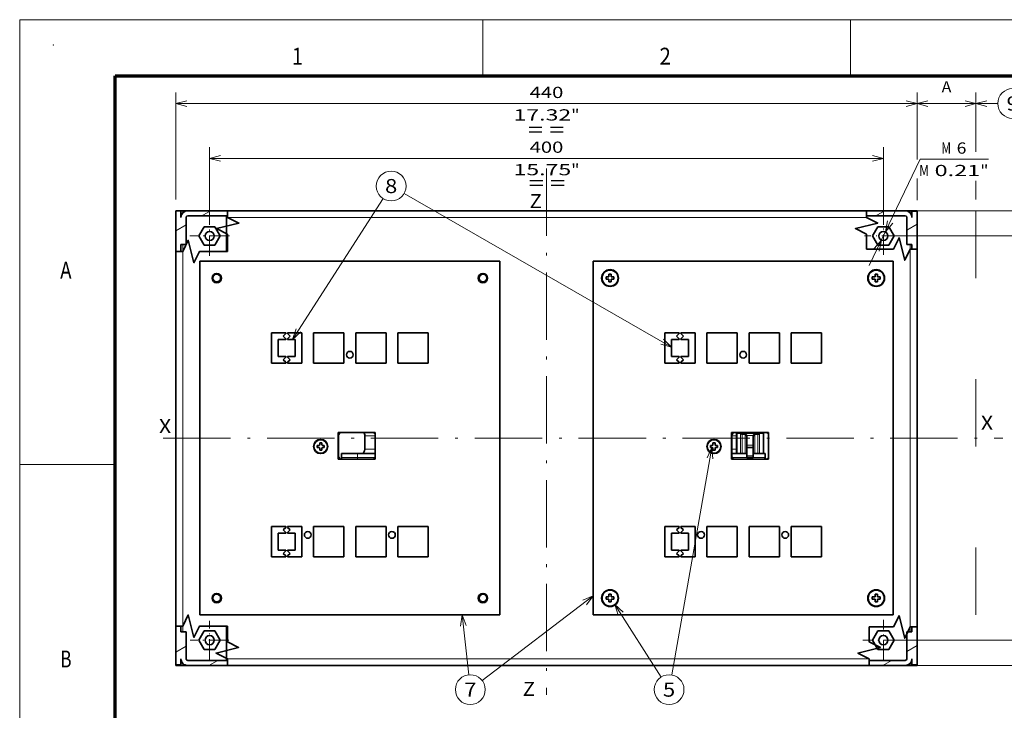
# Model space of a CAD drawing. Extents: x 0 to 420, y 0 to 297.
# Drawn here: x 0 to 175, y 174 to 297 of the extents above; entities that cross this region are included whole.
import ezdxf
from ezdxf.enums import TextEntityAlignment as Align

# ---------------------------------------------------------------- set-up
doc = ezdxf.new("R2010")
doc.units = 0
doc.linetypes.add('DASHDOT', pattern=[18.5, 12, -3, 0.5, -3])
doc.linetypes.add('DASHSPACE', pattern=[30, 12, -18])
doc.layers.get('0').update_dxf_attribs({"lineweight": 13})
doc.layers.add('General', color=7, linetype='Continuous', lineweight=13)
doc.styles.get("Standard").update_dxf_attribs({"font": 'isocp.shx'})
doc.dimstyles.get("Standard").update_dxf_attribs({"dimtxt": 2.5, "dimasz": 2.5, "dimexe": 1.25, "dimexo": 0.625, "dimtad": 1, "dimcen": 2.5, "dimadec": 0, "dimazin": 0, "dimtfac": 1, "dimtmove": 0, "dimatfit": 0, "dimfxl": 1, "dimarcsym": 0})

# ---------------------------------------------------------------- blocks, each defined once
blk = doc.blocks.new('*D34')
at = {"color": 7, "lineweight": 13, "ltscale": 0.47665}
blk.add_line((27.830505, 264.978356), (27.830505, 284.044373), dxfattribs=at)
at = {"color": 7, "lineweight": 13, "ltscale": 0.282074}
blk.add_line((159.83051, 272.761414), (159.83051, 284.044373), dxfattribs=at)
at = {"color": 7, "lineweight": 13}
blk.add_line((27.830505, 282.044376), (159.83051, 282.044376), dxfattribs=at)
at = {"color": 7, "lineweight": 13, "ltscale": 0.095816}
blk.add_line((159.83051, 264.866231), (159.83051, 268.698853), dxfattribs=at)
at = {"color": 7, "lineweight": 13}
for points in [[(29.762357, 282.562015), (27.830505, 282.044376), (29.762357, 281.526737)], [(157.898656, 281.526737), (159.83051, 282.044376), (157.898656, 282.562015)]]:
    blk.add_lwpolyline(points, dxfattribs=at)
for s, p, p2 in [('440', (90.828198, 283.044374), (96.832813, 283.044374)), ('17.32', (87.959998, 279.044376), (98.234348, 279.044376)), ('"', (98.234348, 279.044376), (99.701013, 279.044376))]:
    blk.add_text(s, height=2, rotation=0.000003, dxfattribs=at).set_placement(p, p2, align=Align.FIT)
blk = doc.blocks.new('*D35')
at = {"color": 7, "lineweight": 13}
for p, q in [((158.530507, 262.978492), (197.998689, 262.978492)), ((195.998683, 262.978492), (195.998683, 181.978354)), ((159.730507, 181.978354), (197.998689, 181.978354))]:
    blk.add_line(p, q, dxfattribs=at)
for points in [[(196.516322, 261.046642), (195.998683, 262.978492), (195.481044, 261.046642)], [(195.481044, 183.910206), (195.998683, 181.978354), (196.516322, 183.910206)]]:
    blk.add_lwpolyline(points, dxfattribs=at)
for s, p, p2 in [('"', (198.998683, 226.882266), (198.998683, 228.348932)), ('10.63', (198.998683, 216.607915), (198.998683, 226.882265)), ('270', (194.998671, 219.476118), (194.998671, 225.480728))]:
    blk.add_text(s, height=2, rotation=90.000005, dxfattribs=at).set_placement(p, p2, align=Align.FIT)
blk = doc.blocks.new('*D36')
at = {"color": 7, "lineweight": 13, "ltscale": 0.345351}
for p, q in [((33.830505, 260.478356), (33.830505, 274.292386)), ((153.83051, 260.478356), (153.83051, 274.292386))]:
    blk.add_line(p, q, dxfattribs=at)
at = {"color": 7, "lineweight": 13}
blk.add_line((33.830505, 272.292385), (153.83051, 272.292385), dxfattribs=at)
for points in [[(35.762357, 272.810024), (33.830505, 272.292385), (35.762357, 271.774746)], [(151.898656, 271.774746), (153.83051, 272.292385), (151.898656, 272.810024)]]:
    blk.add_lwpolyline(points, dxfattribs=at)
for s, p, p2 in [('400', (90.828198, 273.292388), (96.832813, 273.292388)), ('15.75', (87.959998, 269.292389), (98.234348, 269.292389)), ('"', (98.234348, 269.292389), (99.701013, 269.292389))]:
    blk.add_text(s, height=2, rotation=0.000003, dxfattribs=at).set_placement(p, p2, align=Align.FIT)
blk = doc.blocks.new('*D37')
at = {"color": 7, "lineweight": 13}
for p, q in [((155.830507, 258.478354), (184.748454, 258.478354)), ((182.748457, 258.478354), (182.748457, 186.478354)), ((155.830507, 186.478354), (184.748454, 186.478354))]:
    blk.add_line(p, q, dxfattribs=at)
for points in [[(183.266097, 256.5465), (182.748457, 258.478354), (182.230818, 256.5465)], [(182.230818, 188.410206), (182.748457, 186.478354), (183.266097, 188.410206)]]:
    blk.add_lwpolyline(points, dxfattribs=at)
for s, p, p2 in [('"', (185.748457, 225.814761), (185.748457, 227.281427)), ('240', (181.748464, 219.476048), (181.748464, 225.480659)), ('9.45', (185.748457, 217.67528), (185.748457, 225.81476))]:
    blk.add_text(s, height=2, rotation=90.000005, dxfattribs=at).set_placement(p, p2, align=Align.FIT)
blk = doc.blocks.new('*D38')
at = {"color": 34, "lineweight": 13}
blk.add_line((160.413335, 272.134795), (151.304149, 253.23729), dxfattribs=at)
at = {"color": 34, "lineweight": 13, "ltscale": 0.303683}
blk.add_line((160.413335, 272.134795), (172.560643, 272.134795), dxfattribs=at)
at = {"color": 34, "lineweight": 13}
for points in [[(154.558327, 261.180373), (154.185771, 259.215377), (155.49091, 260.73084)], [(153.102684, 255.776336), (153.47524, 257.741327), (152.1701, 256.225869)]]:
    blk.add_lwpolyline(points, dxfattribs=at)
for s, p, p2 in [('M', (164.155269, 273.134798), (165.890138, 273.134798)), ('6', (166.890132, 273.134798), (168.625002, 273.134798)), ('M', (160.219627, 269.134795), (161.954497, 269.134795)), ('0.21', (162.9545, 269.134795), (171.093977, 269.134795)), ('"', (171.093977, 269.134795), (172.560652, 269.134795))]:
    blk.add_text(s, height=2, rotation=0.000003, dxfattribs=at).set_placement(p, p2, align=Align.FIT)
blk = doc.blocks.new('*D39')
at = {"color": 34, "lineweight": 13, "ltscale": 0.299059}
blk.add_line((159.83051, 272.082001), (159.83051, 284.044373), dxfattribs=at)
at = {"color": 34, "lineweight": 13, "ltscale": 0.263956}
blk.add_line((170.33051, 273.486113), (170.33051, 284.044373), dxfattribs=at)
at = {"color": 34, "lineweight": 13, "ltscale": 0.2625}
blk.add_line((159.83051, 282.044376), (170.33051, 282.044376), dxfattribs=at)
at = {"color": 34, "lineweight": 13, "ltscale": 0.095549}
blk.add_line((159.83051, 264.866231), (159.83051, 268.688201), dxfattribs=at)
at = {"color": 34, "lineweight": 13, "ltscale": 0.082683}
blk.add_line((170.33051, 264.978493), (170.33051, 268.285827), dxfattribs=at)
at = {"color": 34, "lineweight": 13}
for points in [[(161.762355, 282.562015), (159.83051, 282.044376), (161.762355, 281.526737)], [(168.398656, 281.526737), (170.33051, 282.044376), (168.398656, 282.562015)]]:
    blk.add_lwpolyline(points, dxfattribs=at)
blk.add_text('A', height=2, rotation=0.000003, dxfattribs=at).set_placement((164.213075, 284.044378), (165.947945, 284.044378), align=Align.FIT)
blk = doc.blocks.new('BLOCK25')
at = {"color": 7, "linetype": 'DASHDOT', "lineweight": 13}
for p, q in [((89.4888, 398.241394), (89.4888, 373.897552)), ((101.660713, 386.069489), (77.316895, 386.069489))]:
    blk.add_line(p, q, dxfattribs=at)
blk = doc.blocks.new('BLOCK26')
at = {"color": 7, "linetype": 'DASHDOT', "lineweight": 13}
for p, q in [((89.4888, -2.453757), (89.4888, -25.407295)), ((100.965569, -13.930527), (78.012032, -13.930527))]:
    blk.add_line(p, q, dxfattribs=at)
blk = doc.blocks.new('BLOCK27')
at = {"color": 7, "linetype": 'DASHDOT', "lineweight": 13}
for p, q in [((-150.5112, -2.197867), (-150.5112, -25.663185)), ((-138.778534, -13.930527), (-162.243851, -13.930527))]:
    blk.add_line(p, q, dxfattribs=at)
blk = doc.blocks.new('BLOCK28')
at = {"color": 7, "linetype": 'DASHDOT', "lineweight": 13}
for p, q in [((-150.5112, 397.226929), (-150.5112, 374.912018)), ((-139.353745, 386.069489), (-161.668655, 386.069489))]:
    blk.add_line(p, q, dxfattribs=at)
blk = doc.blocks.new('BLOCK29')
at = {"color": 7, "lineweight": 13}
for p, q in [((-24.909622, 284.27832), (110.135284, 260.390533)), ((68.258888, 226.723465), (111.378922, 254.105423))]:
    blk.add_line(p, q, dxfattribs=at)
for points in [[(-18.268005, 284.855774), (-24.909622, 284.27832), (-18.869095, 281.457581)], [(72.770004, 231.63205), (68.258888, 226.723465), (74.619926, 228.718872)]]:
    blk.add_lwpolyline(points, dxfattribs=at)
blk.add_circle((118.849174, 258.849152), 8.849163, dxfattribs=at)
blk.add_text('5', height=8.333333, rotation=90.000003, dxfattribs=at).set_placement((123.015839, 255.234848), (123.015839, 262.46347), align=Align.FIT)
blk = doc.blocks.new('BLOCK30')
at = {"color": 7, "lineweight": 13}
for p, q in [((63.228489, 213.81778), (113.484627, 147.886871)), ((74.4888, 135.992035), (110.052567, 139.886002))]:
    blk.add_line(p, q, dxfattribs=at)
for points in [[(68.504501, 209.742477), (63.228489, 213.81778), (65.759987, 207.650452)], [(80.70224, 138.408127), (74.4888, 135.992035), (81.07785, 134.977707)]]:
    blk.add_lwpolyline(points, dxfattribs=at)
blk.add_circle((118.849159, 140.849167), 8.849163, dxfattribs=at)
blk.add_text('7', height=8.333333, rotation=90.000003, dxfattribs=at).set_placement((123.015823, 137.234848), (123.015823, 144.46347), align=Align.FIT)
blk = doc.blocks.new('BLOCK31')
at = {"color": 7, "lineweight": 13}
for p, q in [((-84.477547, 260.31781), (-175.741394, 101.521477)), ((-89.0112, 35.353161), (-172.703629, 89.069328))]:
    blk.add_line(p, q, dxfattribs=at)
for points in [[(-86.1903, 253.874893), (-84.477547, 260.31781), (-89.182281, 255.594452)], [(-95.362503, 37.379326), (-89.0112, 35.353161), (-93.498505, 40.283524)]]:
    blk.add_lwpolyline(points, dxfattribs=at)
blk.add_circle((-180.150848, 93.849159), 8.849163, dxfattribs=at)
blk.add_text('8', height=8.333333, rotation=90.000003, dxfattribs=at).set_placement((-175.984177, 90.234848), (-175.984177, 97.46347), align=Align.FIT)
blk = doc.blocks.new('BLOCK32')
at = {"color": 7, "lineweight": 13, "ltscale": 0.323268}
blk.add_line((-229.06459, 441.069489), (-229.115799, 454.000092), dxfattribs=at)
at = {"color": 7, "lineweight": 13}
blk.add_lwpolyline([(-230.815536, 447.502106), (-229.06459, 441.069489), (-227.364639, 447.515778)], dxfattribs=at)
blk.add_circle((-229.150833, 462.849182), 8.849163, dxfattribs=at)
blk.add_text('9', height=8.333333, rotation=90.000003, dxfattribs=at).set_placement((-224.984161, 459.234863), (-224.984161, 466.463501), align=Align.FIT)
blk = doc.blocks.new('BLOCK33')
at = {"color": 7, "lineweight": 35, "ltscale": 0.075}
for p, q in [((-165.51, 406.07), (-165.51, 403.07)), ((-165.14, 406.07), (-165.14, 403.07)), ((104.12, 406.07), (104.12, 403.07)), ((104.49, 406.07), (104.49, 403.07)), ((-145.51, 403.07), (-145.51, 400.07)), ((84.49, 403.07), (84.49, 400.07)), ((-145.51, -30.93), (-145.51, -27.93)), ((84.49, -30.93), (84.49, -27.93)), ((-165.51, -33.93), (-165.51, -30.93)), ((104.12, -30.93), (104.12, -33.93)), ((104.49, -30.93), (104.49, -33.93))]:
    blk.add_line(p, q, dxfattribs=at)
at = {"color": 7, "lineweight": 35, "ltscale": 0.009343}
for p, q in [((-165.14, 406.07), (-165.51, 406.07)), ((104.49, 406.07), (104.12, 406.07)), ((-165.14, 403.07), (-165.51, 403.07)), ((104.49, 403.07), (104.12, 403.07)), ((104.49, -30.93), (104.12, -30.93)), ((104.49, -33.93), (104.12, -33.93))]:
    blk.add_line(p, q, dxfattribs=at)
at = {"color": 7, "lineweight": 35}
for p, q in [((-142.75, 406.07), (-165.14, 406.07)), ((81.62, 406.07), (-142.75, 406.07)), ((81.62, 406.07), (104.12, 406.07)), ((104.49, 402.07), (104.49, 379.36)), ((104.49, 377.67), (104.49, 399.07)), ((74.49, 391.82), (-135.51, 391.82)), ((-135.51, 213.82), (-135.51, 391.82)), ((74.49, 391.82), (74.49, 213.82)), ((-165.51, 376.1), (-165.51, -3.26)), ((104.49, 377.67), (104.49, -3.39)), ((-33.91, 295.82), (-33.91, 317.82)), ((-17.91, 317.82), (-17.91, 295.82)), ((-135.51, 213.82), (74.49, 213.82)), ((74.49, 158.32), (-135.51, 158.32)), ((-135.51, -19.68), (-135.51, 158.32)), ((74.49, 158.32), (74.49, -19.68)), ((-33.91, 62.32), (-33.91, 84.32)), ((-17.91, 84.32), (-17.91, 62.32)), ((-165.51, -3.26), (-165.51, -23.93)), ((-162.51, -3.26), (-162.51, -26.93)), ((-141.3, -3.93), (-162.51, -3.93)), ((81.12, -3.93), (101.49, -3.93)), ((101.49, -3.39), (101.49, -26.93)), ((104.49, -3.39), (104.49, -26.93)), ((-135.51, -19.68), (74.49, -19.68)), ((-141.3, -33.93), (-165.51, -33.93)), ((81.12, -33.93), (-141.3, -33.93)), ((81.12, -33.93), (104.12, -33.93))]:
    blk.add_line(p, q, dxfattribs=at)
at = {"color": 7, "lineweight": 35, "ltscale": 0.1}
for p, q in [((-142.75, 406.07), (-142.75, 402.07)), ((81.62, 406.07), (81.62, 402.07)), ((-165.51, 395.07), (-165.51, 399.07)), ((-162.51, 399.07), (-162.51, 395.07)), ((101.49, 399.07), (101.49, 395.07)), ((-161.51, 376.1), (-165.51, 376.1)), ((100.49, 377.67), (104.49, 377.67)), ((-161.51, -3.26), (-165.51, -3.26)), ((100.49, -3.39), (104.49, -3.39)), ((-141.3, -33.93), (-141.3, -29.93)), ((81.12, -33.93), (81.12, -29.93))]:
    blk.add_line(p, q, dxfattribs=at)
at = {"color": 7, "lineweight": 35, "ltscale": 0.025}
for p, q in [((-165.51, 403.07), (-165.51, 402.07)), ((104.49, 403.07), (104.49, 402.07)), ((-21.41, 309.82), (-21.41, 308.82)), ((-21.41, 305.02), (-21.41, 304.02)), ((-165.51, -30.93), (-165.51, -29.93)), ((104.49, -30.93), (104.49, -29.93))]:
    blk.add_line(p, q, dxfattribs=at)
at = {"color": 7, "lineweight": 35, "ltscale": 0.082908}
blk.add_line((-165.51, 402.07), (-165.51, 398.75), dxfattribs=at)
at = {"color": 7, "lineweight": 13, "ltscale": 0.033858}
blk.add_line((-164.16, 402.07), (-165.51, 402.07), dxfattribs=at)
at = {"color": 7, "lineweight": 35, "ltscale": 0.090657}
for p, q in [((-161.51, 403.07), (-165.14, 403.07)), ((100.49, -30.93), (104.12, -30.93))]:
    blk.add_line(p, q, dxfattribs=at)
at = {"color": 7, "lineweight": 35, "ltscale": 0.399988}
blk.add_line((-145.51, 400.07), (-161.51, 400.07), dxfattribs=at)
at = {"color": 7, "lineweight": 35, "ltscale": 0.068932}
blk.add_line((-142.75, 403.07), (-145.51, 403.07), dxfattribs=at)
at = {"color": 7, "lineweight": 13, "ltscale": 0.068932}
blk.add_line((-142.75, 402.07), (-145.51, 402.07), dxfattribs=at)
at = {"color": 7, "lineweight": 13}
for p, q in [((81.62, 402.07), (-142.75, 402.07)), ((-161.51, 376.1), (-161.51, -3.26)), ((100.49, 377.67), (100.49, -3.39)), ((81.12, -29.93), (-141.3, -29.93))]:
    blk.add_line(p, q, dxfattribs=at)
at = {"color": 7, "lineweight": 35, "ltscale": 0.07165}
blk.add_line((81.62, 403.07), (84.49, 403.07), dxfattribs=at)
at = {"color": 7, "lineweight": 13, "ltscale": 0.07165}
blk.add_line((81.62, 402.07), (84.49, 402.07), dxfattribs=at)
at = {"color": 7, "lineweight": 35, "ltscale": 0.4}
for p, q in [((100.49, 400.07), (84.49, 400.07)), ((-33.91, 317.82), (-17.91, 317.82)), ((-17.91, 295.82), (-33.91, 295.82)), ((-33.91, 84.32), (-17.91, 84.32)), ((-17.91, 62.32), (-33.91, 62.32)), ((-161.51, -27.93), (-145.51, -27.93))]:
    blk.add_line(p, q, dxfattribs=at)
at = {"color": 7, "lineweight": 35, "ltscale": 0.090668}
blk.add_line((100.49, 403.07), (104.12, 403.07), dxfattribs=at)
at = {"color": 7, "lineweight": 13, "ltscale": 0.033868}
blk.add_line((103.13, 402.07), (104.49, 402.07), dxfattribs=at)
at = {"color": 7, "lineweight": 35, "ltscale": 0.474159}
for p, q in [((-165.51, 376.1), (-165.51, 395.07)), ((-162.51, 376.1), (-162.51, 395.07))]:
    blk.add_line(p, q, dxfattribs=at)
at = {"color": 7, "lineweight": 35, "ltscale": 0.158771}
for p, q in [((-156.01, 389.24), (-150.51, 392.42)), ((-150.51, 392.42), (-145.01, 389.24)), ((83.99, 389.24), (89.49, 392.42)), ((89.49, 392.42), (94.99, 389.24)), ((-156.01, 382.89), (-156.01, 389.24)), ((-145.01, 389.24), (-145.01, 382.89)), ((83.99, 382.89), (83.99, 389.24)), ((94.99, 389.24), (94.99, 382.89)), ((-150.51, 379.72), (-156.01, 382.89)), ((-145.01, 382.89), (-150.51, 379.72)), ((89.49, 379.72), (83.99, 382.89)), ((94.99, 382.89), (89.49, 379.72)), ((-156.01, -10.76), (-150.51, -7.58)), ((-156.01, -17.11), (-156.01, -10.76)), ((-150.51, -7.58), (-145.01, -10.76)), ((-145.01, -10.76), (-145.01, -17.11)), ((83.99, -10.76), (89.49, -7.58)), ((83.99, -17.11), (83.99, -10.76)), ((89.49, -7.58), (94.99, -10.76)), ((94.99, -10.76), (94.99, -17.11)), ((-150.51, -20.28), (-156.01, -17.11)), ((-145.01, -17.11), (-150.51, -20.28)), ((89.49, -20.28), (83.99, -17.11)), ((94.99, -17.11), (89.49, -20.28))]:
    blk.add_line(p, q, dxfattribs=at)
at = {"color": 7, "lineweight": 35, "ltscale": 0.435095}
blk.add_line((101.49, 377.67), (101.49, 395.07), dxfattribs=at)
at = {"color": 7, "lineweight": 35, "ltscale": 0.04}
for p, q in [((-126.21, 382.52), (-127.81, 382.52)), ((-126.21, 382.52), (-126.21, 384.12)), ((-126.21, 379.52), (-126.21, 381.12)), ((-124.81, 382.52), (-124.81, 384.12)), ((-124.81, 379.52), (-124.81, 381.12)), ((-123.21, 381.12), (-124.81, 381.12)), ((63.79, 382.52), (62.19, 382.52)), ((63.79, 382.52), (63.79, 384.12)), ((63.79, 379.52), (63.79, 381.12)), ((65.19, 382.52), (65.19, 384.12)), ((65.19, 379.52), (65.19, 381.12)), ((66.79, 381.12), (65.19, 381.12)), ((-126.21, 224.52), (-127.81, 224.52)), ((-126.21, 224.52), (-126.21, 226.12)), ((-126.21, 221.52), (-126.21, 223.12)), ((-124.81, 224.52), (-124.81, 226.12)), ((-124.81, 221.52), (-124.81, 223.12)), ((-123.21, 223.12), (-124.81, 223.12)), ((63.79, 224.52), (62.19, 224.52)), ((63.79, 224.52), (63.79, 226.12)), ((63.79, 221.52), (63.79, 223.12)), ((65.19, 224.52), (65.19, 226.12)), ((65.19, 221.52), (65.19, 223.12)), ((66.79, 223.12), (65.19, 223.12))]:
    blk.add_line(p, q, dxfattribs=at)
at = {"color": 7, "lineweight": 35, "ltscale": 0.035}
for p, q in [((-127.81, 381.12), (-127.81, 382.52)), ((-124.81, 384.12), (-126.21, 384.12)), ((-123.21, 381.12), (-123.21, 382.52)), ((62.19, 381.12), (62.19, 382.52)), ((65.19, 384.12), (63.79, 384.12)), ((66.79, 381.12), (66.79, 382.52)), ((-124.81, 379.52), (-126.21, 379.52)), ((65.19, 379.52), (63.79, 379.52)), ((-127.81, 223.12), (-127.81, 224.52)), ((-124.81, 226.12), (-126.21, 226.12)), ((-123.21, 223.12), (-123.21, 224.52)), ((62.19, 223.12), (62.19, 224.52)), ((65.19, 226.12), (63.79, 226.12)), ((66.79, 223.12), (66.79, 224.52)), ((-124.81, 221.52), (-126.21, 221.52)), ((65.19, 221.52), (63.79, 221.52))]:
    blk.add_line(p, q, dxfattribs=at)
at = {"color": 7, "lineweight": 35, "ltscale": 0.025466}
for p, q in [((-126.79, 381.12), (-127.81, 381.12)), ((-124.23, 382.52), (-123.21, 382.52)), ((63.21, 381.12), (62.19, 381.12)), ((65.77, 382.52), (66.79, 382.52)), ((-126.79, 223.12), (-127.81, 223.12)), ((-124.23, 224.52), (-123.21, 224.52)), ((63.21, 223.12), (62.19, 223.12)), ((65.77, 224.52), (66.79, 224.52))]:
    blk.add_line(p, q, dxfattribs=at)
at = {"color": 7, "lineweight": 35, "ltscale": 0.014534}
for p, q in [((-126.79, 381.12), (-126.21, 381.12)), ((-124.23, 382.52), (-124.81, 382.52)), ((63.21, 381.12), (63.79, 381.12)), ((65.77, 382.52), (65.19, 382.52)), ((-126.79, 223.12), (-126.21, 223.12)), ((-124.23, 224.52), (-124.81, 224.52)), ((63.21, 223.12), (63.79, 223.12)), ((65.77, 224.52), (65.19, 224.52))]:
    blk.add_line(p, q, dxfattribs=at)
at = {"color": 7, "lineweight": 35, "ltscale": 0.45}
for p, q in [((-75.01, 349.32), (-93.01, 349.32)), ((-93.01, 331.32), (-93.01, 349.32)), ((-75.01, 349.32), (-75.01, 331.32)), ((21.99, 349.32), (21.99, 331.32)), ((21.99, 349.32), (39.99, 349.32)), ((39.99, 331.32), (39.99, 349.32)), ((-93.01, 331.32), (-75.01, 331.32)), ((39.99, 331.32), (21.99, 331.32)), ((-93.01, 306.32), (-93.01, 324.32)), ((-93.01, 324.32), (-75.01, 324.32)), ((-75.01, 324.32), (-75.01, 306.32)), ((21.99, 324.32), (21.99, 306.32)), ((39.99, 324.32), (21.99, 324.32)), ((39.99, 306.32), (39.99, 324.32)), ((-17.91, 298.07), (-17.91, 316.07)), ((-75.01, 306.32), (-93.01, 306.32)), ((21.99, 306.32), (39.99, 306.32)), ((-93.01, 281.32), (-93.01, 299.32)), ((-93.01, 299.32), (-75.01, 299.32)), ((-75.01, 299.32), (-75.01, 281.32)), ((21.99, 299.32), (21.99, 281.32)), ((39.99, 299.32), (21.99, 299.32)), ((39.99, 281.32), (39.99, 299.32)), ((-75.01, 281.32), (-93.01, 281.32)), ((21.99, 281.32), (39.99, 281.32)), ((-93.01, 274.32), (-75.01, 274.32)), ((39.99, 274.32), (21.99, 274.32)), ((-75.01, 256.32), (-93.01, 256.32)), ((21.99, 256.32), (39.99, 256.32)), ((-75.01, 115.82), (-93.01, 115.82)), ((-93.01, 97.82), (-93.01, 115.82)), ((-75.01, 115.82), (-75.01, 97.82)), ((21.99, 115.82), (21.99, 97.82)), ((21.99, 115.82), (39.99, 115.82)), ((39.99, 97.82), (39.99, 115.82)), ((-93.01, 97.82), (-75.01, 97.82)), ((39.99, 97.82), (21.99, 97.82)), ((-93.01, 72.82), (-93.01, 90.82)), ((-93.01, 90.82), (-75.01, 90.82)), ((-75.01, 90.82), (-75.01, 72.82)), ((21.99, 90.82), (21.99, 72.82)), ((39.99, 90.82), (21.99, 90.82)), ((39.99, 72.82), (39.99, 90.82)), ((-17.91, 64.57), (-17.91, 82.57)), ((-75.01, 72.82), (-93.01, 72.82)), ((21.99, 72.82), (39.99, 72.82)), ((-93.01, 47.82), (-93.01, 65.82)), ((-93.01, 65.82), (-75.01, 65.82)), ((-75.01, 65.82), (-75.01, 47.82)), ((21.99, 65.82), (21.99, 47.82)), ((39.99, 65.82), (21.99, 65.82)), ((39.99, 47.82), (39.99, 65.82)), ((-75.01, 47.82), (-93.01, 47.82)), ((21.99, 47.82), (39.99, 47.82)), ((-93.01, 40.82), (-75.01, 40.82)), ((39.99, 40.82), (21.99, 40.82)), ((-75.01, 22.82), (-93.01, 22.82)), ((21.99, 22.82), (39.99, 22.82))]:
    blk.add_line(p, q, dxfattribs=at)
at = {"color": 7, "lineweight": 35, "ltscale": 0.029783}
blk.add_line((-21.41, 314.65), (-21.41, 315.84), dxfattribs=at)
at = {"color": 7, "lineweight": 35, "ltscale": 0.0625}
for p, q in [((-21.41, 315.84), (-18.91, 315.84)), ((-18.91, 64.27), (-21.41, 64.27))]:
    blk.add_line(p, q, dxfattribs=at)
at = {"color": 7, "lineweight": 13, "ltscale": 0.175503}
blk.add_line((-18.91, 308.82), (-18.91, 315.84), dxfattribs=at)
at = {"color": 7, "lineweight": 35, "ltscale": 0.012509}
for p, q in [((-33.41, 309.92), (-33.91, 309.92)), ((-33.41, 303.92), (-33.91, 303.92))]:
    blk.add_line(p, q, dxfattribs=at)
at = {"color": 7, "lineweight": 35, "ltscale": 0.006815}
for p, q in [((-33.41, 314.92), (-33.41, 314.65)), ((-33.41, 299.19), (-33.41, 298.92))]:
    blk.add_line(p, q, dxfattribs=at)
at = {"color": 7, "lineweight": 35, "ltscale": 0.3}
for p, q in [((-21.41, 314.92), (-33.41, 314.92)), ((-21.41, 298.92), (-33.41, 298.92)), ((-19.91, 296.07), (-31.91, 296.07)), ((-19.91, 62.57), (-31.91, 62.57))]:
    blk.add_line(p, q, dxfattribs=at)
at = {"color": 7, "lineweight": 13, "ltscale": 0.3}
for p, q in [((-21.41, 314.65), (-33.41, 314.65)), ((-21.41, 299.19), (-33.41, 299.19))]:
    blk.add_line(p, q, dxfattribs=at)
at = {"color": 7, "lineweight": 35, "ltscale": 0.047086}
blk.add_line((-33.41, 312.76), (-33.41, 314.65), dxfattribs=at)
at = {"color": 7, "lineweight": 35, "ltscale": 0.292199}
blk.add_line((-33.41, 301.08), (-33.41, 312.76), dxfattribs=at)
at = {"color": 7, "lineweight": 13, "ltscale": 0.297206}
for p, q in [((-21.41, 312.59), (-33.3, 312.59)), ((-21.41, 301.25), (-33.3, 301.25))]:
    blk.add_line(p, q, dxfattribs=at)
at = {"color": 7, "lineweight": 13, "ltscale": 0.285697}
for p, q in [((-21.41, 311.62), (-32.84, 311.62)), ((-21.41, 309.82), (-32.84, 309.82)), ((-21.41, 304.02), (-32.84, 304.02)), ((-21.41, 302.22), (-32.84, 302.22))]:
    blk.add_line(p, q, dxfattribs=at)
at = {"color": 7, "lineweight": 35, "ltscale": 0.045071}
for p, q in [((-32.84, 309.82), (-32.84, 311.62)), ((-21.41, 309.82), (-21.41, 311.62))]:
    blk.add_line(p, q, dxfattribs=at)
at = {"color": 7, "lineweight": 35, "ltscale": 0.051502}
blk.add_line((-21.41, 312.59), (-21.41, 314.65), dxfattribs=at)
at = {"color": 7, "lineweight": 35, "ltscale": 0.024148}
for p, q in [((-21.41, 312.59), (-21.41, 311.62)), ((-21.41, 302.22), (-21.41, 301.25))]:
    blk.add_line(p, q, dxfattribs=at)
at = {"color": 7, "lineweight": 35, "ltscale": 0.045}
for p, q in [((-32.84, 304.02), (-32.84, 302.22)), ((-21.41, 302.22), (-21.41, 304.02))]:
    blk.add_line(p, q, dxfattribs=at)
at = {"color": 7, "lineweight": 13, "ltscale": 0.102323}
blk.add_line((-32.1, 304.87), (-32.1, 308.96), dxfattribs=at)
at = {"color": 7, "lineweight": 35, "ltscale": 0.110914}
for p, q in [((-30.66, 308.82), (-26.23, 308.82)), ((-30.66, 305.02), (-26.23, 305.02))]:
    blk.add_line(p, q, dxfattribs=at)
at = {"color": 7, "lineweight": 35, "ltscale": 0.032899}
for p, q in [((-24.91, 308.82), (-26.23, 308.82)), ((-26.23, 305.02), (-24.91, 305.02))]:
    blk.add_line(p, q, dxfattribs=at)
at = {"color": 7, "lineweight": 13, "ltscale": 0.095}
for p, q in [((-26.23, 305.02), (-26.23, 308.82)), ((-20.07, 305.02), (-20.07, 308.82))]:
    blk.add_line(p, q, dxfattribs=at)
at = {"color": 7, "lineweight": 35, "ltscale": 0.095}
for p, q in [((-24.91, 305.02), (-24.91, 308.82)), ((-18.91, 305.02), (-18.91, 308.82))]:
    blk.add_line(p, q, dxfattribs=at)
at = {"color": 7, "lineweight": 35, "ltscale": 0.121056}
for p, q in [((-20.07, 308.82), (-24.91, 308.82)), ((-20.07, 305.02), (-24.91, 305.02))]:
    blk.add_line(p, q, dxfattribs=at)
at = {"color": 7, "lineweight": 35, "ltscale": 0.028944}
for p, q in [((-20.07, 308.82), (-18.91, 308.82)), ((-20.07, 305.02), (-18.91, 305.02))]:
    blk.add_line(p, q, dxfattribs=at)
at = {"color": 7, "lineweight": 13, "ltscale": 0.217003}
blk.add_line((-18.91, 296.34), (-18.91, 305.02), dxfattribs=at)
at = {"color": 7, "lineweight": 35, "ltscale": 0.047085}
blk.add_line((-33.41, 301.08), (-33.41, 299.19), dxfattribs=at)
at = {"color": 7, "lineweight": 13, "ltscale": 0.071237}
for p, q in [((-31.91, 296.07), (-31.91, 298.92)), ((-23.91, 296.07), (-23.91, 298.92))]:
    blk.add_line(p, q, dxfattribs=at)
at = {"color": 7, "lineweight": 35, "ltscale": 0.158702}
blk.add_line((-21.41, 302.42), (-21.41, 296.07), dxfattribs=at)
at = {"color": 7, "lineweight": 35, "ltscale": 0.051501}
blk.add_line((-21.41, 301.25), (-21.41, 299.19), dxfattribs=at)
at = {"color": 7, "lineweight": 35, "ltscale": 0.02375}
for p, q in [((-26.11, 286.72), (-26.11, 287.67)), ((-26.11, 286.72), (-26.11, 287.67)), ((-24.91, 286.72), (-24.91, 287.67)), ((-24.91, 286.72), (-24.91, 287.67)), ((-26.11, 283.37), (-26.11, 284.32)), ((-26.11, 283.37), (-26.11, 284.32)), ((-24.91, 283.37), (-24.91, 284.32)), ((-24.91, 283.37), (-24.91, 284.32)), ((-26.11, 53.22), (-26.11, 54.17)), ((-24.91, 53.22), (-24.91, 54.17)), ((-26.11, 49.87), (-26.11, 50.82)), ((-24.91, 49.87), (-24.91, 50.82))]:
    blk.add_line(p, q, dxfattribs=at)
at = {"color": 7, "lineweight": 35, "ltscale": 0.015}
for p, q in [((-26.11, 287.67), (-25.51, 287.67)), ((-26.11, 287.67), (-25.51, 287.67)), ((-24.91, 287.67), (-25.51, 287.67)), ((-24.91, 287.67), (-25.51, 287.67)), ((-25.51, 283.37), (-26.11, 283.37)), ((-25.51, 283.37), (-26.11, 283.37)), ((-25.51, 283.37), (-24.91, 283.37)), ((-25.51, 283.37), (-24.91, 283.37)), ((-26.11, 54.17), (-25.51, 54.17)), ((-24.91, 54.17), (-25.51, 54.17)), ((-25.51, 49.87), (-26.11, 49.87)), ((-25.51, 49.87), (-24.91, 49.87))]:
    blk.add_line(p, q, dxfattribs=at)
at = {"color": 7, "lineweight": 35, "ltscale": 0.03}
for p, q in [((-27.61, 284.92), (-27.61, 286.12)), ((-27.61, 284.92), (-27.61, 286.12)), ((-23.41, 284.92), (-23.41, 286.12)), ((-23.41, 284.92), (-23.41, 286.12)), ((-27.61, 51.42), (-27.61, 52.62)), ((-23.41, 51.42), (-23.41, 52.62))]:
    blk.add_line(p, q, dxfattribs=at)
at = {"color": 7, "lineweight": 35, "ltscale": 0.0225}
for p, q in [((-27.61, 286.12), (-26.71, 286.12)), ((-27.61, 286.12), (-26.71, 286.12)), ((-26.71, 284.92), (-27.61, 284.92)), ((-26.71, 284.92), (-27.61, 284.92)), ((-23.41, 286.12), (-24.31, 286.12)), ((-23.41, 286.12), (-24.31, 286.12)), ((-24.31, 284.92), (-23.41, 284.92)), ((-24.31, 284.92), (-23.41, 284.92)), ((-27.61, 52.62), (-26.71, 52.62)), ((-23.41, 52.62), (-24.31, 52.62)), ((-26.71, 51.42), (-27.61, 51.42)), ((-24.31, 51.42), (-23.41, 51.42))]:
    blk.add_line(p, q, dxfattribs=at)
at = {"color": 7, "lineweight": 35, "ltscale": 0.2125}
for p, q in [((-93.01, 265.82), (-93.01, 274.32)), ((-75.01, 274.32), (-75.01, 265.82)), ((21.99, 274.32), (21.99, 265.82)), ((39.99, 265.82), (39.99, 274.32)), ((-93.01, 256.32), (-93.01, 264.82)), ((-75.01, 264.82), (-75.01, 256.32)), ((21.99, 264.82), (21.99, 256.32)), ((39.99, 256.32), (39.99, 264.82)), ((-93.01, 32.32), (-93.01, 40.82)), ((-75.01, 40.82), (-75.01, 32.32)), ((21.99, 40.82), (21.99, 32.32)), ((39.99, 32.32), (39.99, 40.82)), ((-93.01, 22.82), (-93.01, 31.32)), ((-75.01, 31.32), (-75.01, 22.82)), ((21.99, 31.32), (21.99, 22.82)), ((39.99, 22.82), (39.99, 31.32))]:
    blk.add_line(p, q, dxfattribs=at)
at = {"color": 7, "lineweight": 35, "ltscale": 0.25}
for p, q in [((-79.01, 270.32), (-89.01, 270.32)), ((25.99, 270.32), (35.99, 270.32)), ((-89.01, 260.32), (-79.01, 260.32)), ((35.99, 260.32), (25.99, 260.32)), ((-79.01, 36.82), (-89.01, 36.82)), ((25.99, 36.82), (35.99, 36.82)), ((-89.01, 26.82), (-79.01, 26.82)), ((35.99, 26.82), (25.99, 26.82))]:
    blk.add_line(p, q, dxfattribs=at)
at = {"color": 7, "lineweight": 35, "ltscale": 0.1125}
for p, q in [((-89.01, 265.82), (-89.01, 270.32)), ((-79.01, 270.32), (-79.01, 265.82)), ((25.99, 270.32), (25.99, 265.82)), ((35.99, 265.82), (35.99, 270.32)), ((-89.01, 260.32), (-89.01, 264.82)), ((-79.01, 264.82), (-79.01, 260.32)), ((25.99, 264.82), (25.99, 260.32)), ((35.99, 260.32), (35.99, 264.82)), ((-89.01, 32.32), (-89.01, 36.82)), ((-79.01, 36.82), (-79.01, 32.32)), ((25.99, 36.82), (25.99, 32.32)), ((35.99, 32.32), (35.99, 36.82)), ((-89.01, 26.82), (-89.01, 31.32)), ((-79.01, 31.32), (-79.01, 26.82)), ((25.99, 31.32), (25.99, 26.82)), ((35.99, 26.82), (35.99, 31.32))]:
    blk.add_line(p, q, dxfattribs=at)
at = {"color": 7, "lineweight": 35, "ltscale": 0.0125}
for p, q in [((-93.01, 265.82), (-92.51, 265.82)), ((-93.01, 264.82), (-92.51, 264.82)), ((-89.51, 265.82), (-89.01, 265.82)), ((-89.51, 264.82), (-89.01, 264.82)), ((-79.01, 265.82), (-78.51, 265.82)), ((-79.01, 264.82), (-78.51, 264.82)), ((-75.51, 265.82), (-75.01, 265.82)), ((-75.51, 264.82), (-75.01, 264.82)), ((22.49, 265.82), (21.99, 265.82)), ((22.49, 264.82), (21.99, 264.82)), ((25.99, 265.82), (25.49, 265.82)), ((25.99, 264.82), (25.49, 264.82)), ((36.49, 265.82), (35.99, 265.82)), ((36.49, 264.82), (35.99, 264.82)), ((39.99, 265.82), (39.49, 265.82)), ((39.99, 264.82), (39.49, 264.82)), ((-93.01, 32.32), (-92.51, 32.32)), ((-93.01, 31.32), (-92.51, 31.32)), ((-89.51, 32.32), (-89.01, 32.32)), ((-89.51, 31.32), (-89.01, 31.32)), ((-79.01, 32.32), (-78.51, 32.32)), ((-79.01, 31.32), (-78.51, 31.32)), ((-75.51, 32.32), (-75.01, 32.32)), ((-75.51, 31.32), (-75.01, 31.32)), ((22.49, 32.32), (21.99, 32.32)), ((22.49, 31.32), (21.99, 31.32)), ((25.99, 32.32), (25.49, 32.32)), ((25.99, 31.32), (25.49, 31.32)), ((36.49, 32.32), (35.99, 32.32)), ((36.49, 31.32), (35.99, 31.32)), ((39.99, 32.32), (39.49, 32.32)), ((39.99, 31.32), (39.49, 31.32))]:
    blk.add_line(p, q, dxfattribs=at)
at = {"color": 7, "lineweight": 35, "ltscale": 0.053033}
for p, q in [((-92.51, 265.82), (-91.01, 267.32)), ((-92.51, 264.82), (-91.01, 263.32)), ((-91.01, 267.32), (-89.51, 265.82)), ((-91.01, 263.32), (-89.51, 264.82)), ((-78.51, 265.82), (-77.01, 267.32)), ((-78.51, 264.82), (-77.01, 263.32)), ((-77.01, 267.32), (-75.51, 265.82)), ((-77.01, 263.32), (-75.51, 264.82)), ((23.99, 267.32), (22.49, 265.82)), ((23.99, 263.32), (22.49, 264.82)), ((25.49, 265.82), (23.99, 267.32)), ((25.49, 264.82), (23.99, 263.32)), ((37.99, 267.32), (36.49, 265.82)), ((37.99, 263.32), (36.49, 264.82)), ((39.49, 265.82), (37.99, 267.32)), ((39.49, 264.82), (37.99, 263.32)), ((-92.51, 32.32), (-91.01, 33.82)), ((-92.51, 31.32), (-91.01, 29.82)), ((-91.01, 33.82), (-89.51, 32.32)), ((-91.01, 29.82), (-89.51, 31.32)), ((-78.51, 32.32), (-77.01, 33.82)), ((-78.51, 31.32), (-77.01, 29.82)), ((-77.01, 33.82), (-75.51, 32.32)), ((-77.01, 29.82), (-75.51, 31.32)), ((23.99, 33.82), (22.49, 32.32)), ((23.99, 29.82), (22.49, 31.32)), ((25.49, 32.32), (23.99, 33.82)), ((25.49, 31.32), (23.99, 29.82)), ((37.99, 33.82), (36.49, 32.32)), ((37.99, 29.82), (36.49, 31.32)), ((39.49, 32.32), (37.99, 33.82)), ((39.49, 31.32), (37.99, 29.82))]:
    blk.add_line(p, q, dxfattribs=at)
at = {"color": 7, "lineweight": 13, "ltscale": 0.151321}
for p, q in [((-31.91, 84.32), (-31.91, 78.26)), ((-23.91, 84.32), (-23.91, 78.26))]:
    blk.add_line(p, q, dxfattribs=at)
at = {"color": 7, "lineweight": 35, "ltscale": 0.261165}
blk.add_line((-21.41, 73.87), (-21.41, 84.32), dxfattribs=at)
at = {"color": 7, "lineweight": 13, "ltscale": 0.260767}
blk.add_line((-18.91, 73.87), (-18.91, 84.3), dxfattribs=at)
at = {"color": 7, "lineweight": 35, "ltscale": 0.2}
blk.add_line((-23.91, 78.26), (-31.91, 78.26), dxfattribs=at)
at = {"color": 7, "lineweight": 35, "ltscale": 0.239976}
blk.add_line((-21.41, 73.87), (-21.41, 64.27), dxfattribs=at)
at = {"color": 7, "lineweight": 13, "ltscale": 0.0625}
blk.add_line((-21.41, 73.87), (-18.91, 73.87), dxfattribs=at)
at = {"color": 7, "lineweight": 13, "ltscale": 0.239976}
blk.add_line((-18.91, 73.87), (-18.91, 64.27), dxfattribs=at)
at = {"color": 7, "lineweight": 35, "ltscale": 0.19087}
blk.add_line((-165.51, -29.93), (-165.51, -22.3), dxfattribs=at)
at = {"color": 7, "lineweight": 35, "ltscale": 0.076523}
blk.add_line((-165.51, -26.99), (-165.51, -23.93), dxfattribs=at)
at = {"color": 7, "lineweight": 35, "ltscale": 0.400012}
blk.add_line((84.49, -27.93), (100.49, -27.93), dxfattribs=at)
at = {"color": 7, "lineweight": 35, "ltscale": 0.074571}
blk.add_line((104.49, -29.93), (104.49, -26.95), dxfattribs=at)
at = {"color": 7, "lineweight": 13, "ltscale": 0.033845}
blk.add_line((-164.16, -29.93), (-165.51, -29.93), dxfattribs=at)
at = {"color": 7, "lineweight": 35, "ltscale": 0.099988}
blk.add_line((-161.51, -30.93), (-165.51, -30.93), dxfattribs=at)
at = {"color": 7, "lineweight": 13, "ltscale": 0.105352}
blk.add_line((-141.3, -29.93), (-145.51, -29.93), dxfattribs=at)
at = {"color": 7, "lineweight": 35, "ltscale": 0.105352}
blk.add_line((-141.3, -30.93), (-145.51, -30.93), dxfattribs=at)
at = {"color": 7, "lineweight": 13, "ltscale": 0.084087}
blk.add_line((81.12, -29.93), (84.49, -29.93), dxfattribs=at)
at = {"color": 7, "lineweight": 35, "ltscale": 0.084088}
blk.add_line((81.12, -30.93), (84.49, -30.93), dxfattribs=at)
at = {"color": 7, "lineweight": 13, "ltscale": 0.033854}
blk.add_line((103.13, -29.93), (104.49, -29.93), dxfattribs=at)
at = {"color": 7, "lineweight": 35}
for points in [[(-142.75, 376.1), (-142.75, 392.07), (-149.42, 395.4), (-136.09, 398.74), (-142.75, 402.07)], [(81.62, 377.67), (81.62, 392.07), (74.96, 395.4), (88.29, 398.74), (81.62, 402.07)], [(-142.75, 376.1), (-151.51, 376.1), (-154.85, 369.44), (-158.18, 382.77), (-161.51, 376.1)], [(81.62, 377.67), (90.49, 377.67), (93.82, 384.33), (97.16, 371), (100.49, 377.67)], [(-141.3, -3.26), (-151.51, -3.26), (-154.85, -9.92), (-158.18, 3.41), (-161.51, -3.26)], [(81.12, -3.39), (90.49, -3.39), (93.82, 3.27), (97.16, -10.06), (100.49, -3.39)], [(-141.3, -3.26), (-141.3, -19.93), (-134.63, -23.26), (-147.96, -26.6), (-141.3, -29.93)], [(81.12, -3.39), (81.12, -19.93), (87.79, -23.26), (74.46, -26.6), (81.12, -29.93)]]:
    blk.add_lwpolyline(points, dxfattribs=at)
for centre, radius in [((-150.51, 386.07), 2.73), ((-125.51, 381.82), 5), ((-125.51, 381.82), 4.76), ((64.49, 381.82), 5), ((64.49, 381.82), 4.76), ((89.49, 386.07), 2.73), ((26.99, 327.82), 2), ((-80.01, 302.82), 2), ((-25.51, 285.52), 4.25), ((-25.51, 285.52), 4), ((-25.51, 285.52), 4), ((26.99, 277.82), 2), ((-125.51, 223.82), 5), ((-125.51, 223.82), 4.76), ((64.49, 223.82), 5), ((64.49, 223.82), 4.76), ((-125.51, 148.32), 2.75), ((-125.51, 148.32), 2.3), ((64.49, 148.32), 2.75), ((64.49, 148.32), 2.3), ((26.99, 94.32), 2), ((-80.01, 69.32), 2), ((-25.51, 52.02), 4.25), ((-25.51, 52.02), 4), ((26.99, 44.32), 2), ((-150.51, -13.93), 2.73), ((-125.51, -9.68), 2.75), ((-125.51, -9.68), 2.3), ((64.49, -9.68), 2.75), ((64.49, -9.68), 2.3), ((89.49, -13.93), 2.73)]:
    blk.add_circle(centre, radius, dxfattribs=at)
for centre, radius, start, end in [((-161.51, 399.07), 4, 90, 180), ((-161.51, 399.07), 1, 90, 180), ((100.49, 399.07), 4, 360, 450), ((100.49, 399.07), 1, 0, 90), ((-31.91, 316.07), 2, 119.07323, 178.89253), ((-19.91, 316.07), 2, 0, 60.92677), ((-18.91, 313.34), 2.5, 66.38361, 90), ((-30.7, 315.54), 6.72, 258.05906, 270.34761), ((-30.7, 298.3), 6.72, 89.65232, 101.94092), ((-32.11, 303.68), 2.37, 220.6883, 236.80934), ((-31.91, 298.07), 2, 181.10747, 270), ((-19.91, 298.07), 2, 270, 360), ((-26.71, 286.72), 0.6, 270, 360), ((-26.71, 286.72), 0.6, 270, 360), ((-24.31, 286.72), 0.6, 180, 270), ((-24.31, 286.72), 0.6, 180, 270), ((-26.71, 284.32), 0.6, 0, 90), ((-26.71, 284.32), 0.6, 0, 90), ((-24.31, 284.32), 0.6, 90, 180), ((-24.31, 284.32), 0.6, 90, 180), ((-31.91, 82.57), 2, 119.07323, 178.7641), ((-19.91, 82.57), 2, 360, 420.92676), ((-31.91, 64.57), 2, 181.2359, 270), ((-19.91, 64.57), 2, 270, 360), ((-18.91, 66.77), 2.5, 270, 293.53977), ((-26.71, 53.22), 0.6, 270, 360), ((-24.31, 53.22), 0.6, 180, 270), ((-26.71, 50.82), 0.6, 0, 90), ((-24.31, 50.82), 0.6, 90, 180), ((-161.51, -26.93), 4, 180.87254, 270), ((-161.51, -26.93), 1, 180, 270), ((100.49, -26.93), 4, 270, 360), ((100.49, -26.93), 1, 270, 360)]:
    blk.add_arc(centre, radius, start, end, dxfattribs=at)
for centre, major_axis, ratio, start_param, end_param in [((-31.41, 312.76), (2, 0), 0.268047, 3.141602, 3.477627), ((-31.41, 301.08), (2, 0), 0.268044, 2.805559, 3.141583), ((-31.91, 76.13), (2.5, 0), 0.855087, 1.570796, 2.49871), ((-23.91, 76.13), (2.5, 0), 0.855087, 0, 1.570796)]:
    blk.add_ellipse(centre, major_axis=major_axis, ratio=ratio, start_param=start_param, end_param=end_param, dxfattribs=at)
at = {"color": 7, "lineweight": 13}
for centre, major_axis, ratio, start_param, end_param in [((-18.91, 306.99), (2.5, 0), 0.154736, 4.712389, 5.123945), ((-18.91, 73.37), (-2.5, 0), 0.199881, 4.299851, 4.712389)]:
    blk.add_ellipse(centre, major_axis=major_axis, ratio=ratio, start_param=start_param, end_param=end_param, dxfattribs=at)
at = {"color": 7, "lineweight": 35}
for points, knots in [([(-32.84, 311.62), (-32.84, 311.73), (-32.85, 311.84), (-32.88, 311.95), (-32.98, 312.18), (-33.1, 312.37), (-33.17, 312.47), (-33.24, 312.54), (-33.3, 312.59)], [0, 0, 0, 0, 0, 0, 0.959687, 0.959687, 0.959687, 2.264863, 2.264863, 2.264863, 2.264863, 2.264863, 2.264863]), ([(-32.1, 308.96), (-32.22, 308.99), (-32.33, 309.03), (-32.45, 309.08), (-32.63, 309.2), (-32.75, 309.39), (-32.79, 309.48), (-32.82, 309.61), (-32.84, 309.74), (-32.84, 309.76), (-32.84, 309.79), (-32.84, 309.82)], [0, 0, 0, 0, 0, 0, 1.12738, 1.12738, 1.12738, 2.038151, 2.038151, 2.038151, 2.267366, 2.267366, 2.267366, 2.267366, 2.267366, 2.267366]), ([(-32.1, 304.87), (-32.22, 304.84), (-32.33, 304.81), (-32.45, 304.76), (-32.63, 304.63), (-32.75, 304.45), (-32.79, 304.35), (-32.82, 304.23), (-32.84, 304.1), (-32.84, 304.07), (-32.84, 304.04), (-32.84, 304.02)], [0, 0, 0, 0, 0, 0, 1.127379, 1.127379, 1.127379, 2.038149, 2.038149, 2.038149, 2.267364, 2.267364, 2.267364, 2.267364, 2.267364, 2.267364]), ([(-32.84, 302.22), (-32.84, 302.11), (-32.85, 302), (-32.88, 301.89), (-32.98, 301.66), (-33.1, 301.47), (-33.17, 301.37), (-33.24, 301.3), (-33.3, 301.25)], [0, 0, 0, 0, 0, 0, 0.959855, 0.959855, 0.959855, 2.264976, 2.264976, 2.264976, 2.264976, 2.264976, 2.264976])]:
    blk.add_open_spline(points, degree=5, knots=knots, dxfattribs=at)
blk = doc.blocks.new('BLOCK34')
at = {"color": 7, "lineweight": 13, "ltscale": 0.173205}
blk.add_line((96.184937, 400.069489), (92.720833, 406.069489), dxfattribs=at)
at = {"color": 7, "lineweight": 13, "ltscale": 0.150017}
blk.add_line((104.4888, 385.686768), (101.488449, 390.883514), dxfattribs=at)
blk = doc.blocks.new('BLOCK35')
at = {"color": 7, "lineweight": 13, "ltscale": 0.15}
blk.add_line((104.4888, -14.313248), (101.4888, -9.117095), dxfattribs=at)
at = {"color": 7, "lineweight": 13, "ltscale": 0.173205}
blk.add_line((96.569832, -33.930527), (93.105736, -27.930527), dxfattribs=at)
blk = doc.blocks.new('BLOCK36')
at = {"color": 7, "lineweight": 13, "ltscale": 0.173216}
blk.add_line((-154.010208, 400.086853), (-157.474518, 406.087219), dxfattribs=at)
at = {"color": 7, "lineweight": 13, "ltscale": 0.14984}
blk.add_line((-162.534805, 381.518555), (-165.531616, 386.709167), dxfattribs=at)
blk = doc.blocks.new('BLOCK37')
at = {"color": 7, "lineweight": 13, "ltscale": 0.15}
blk.add_line((-162.511658, -18.521545), (-165.511658, -13.325393), dxfattribs=at)
at = {"color": 7, "lineweight": 13, "ltscale": 0.173205}
blk.add_line((-153.61528, -33.930527), (-157.079376, -27.930527), dxfattribs=at)

msp = doc.modelspace()

# ---------------------------------------------------------------- linework, layer by layer
at = {"color": 7, "linetype": 'DASHDOT', "lineweight": 13}
for p, q in [((93.830505, 270.499695), (93.830505, 176.726606)), ((25.560283, 222.478423), (175.097194, 222.478423))]:
    msp.add_line(p, q, dxfattribs=at)
at = {"color": 7, "linetype": 'DASHSPACE', "lineweight": 13, "ltscale": 0.361767}
msp.add_line((155.859831, 262.978493), (170.330506, 262.978493), dxfattribs=at)
at = {"color": 7, "linetype": 'DASHSPACE', "lineweight": 13}
msp.add_line((170.330506, 262.978493), (170.330506, 181.978354), dxfattribs=at)
at = {"color": 7, "linetype": 'DASHSPACE', "lineweight": 13, "ltscale": 0.374608}
msp.add_line((170.330506, 181.978354), (155.346202, 181.978354), dxfattribs=at)
at = {"layer": 'General', "color": 7, "lineweight": 13}
for p, q in [((0, 297), (420, 297)), ((0, 0), (0, 297))]:
    msp.add_line(p, q, dxfattribs=at)
at = {"layer": 'General', "color": 7, "lineweight": 13, "ltscale": 0.25}
for p, q in [((82.5, 287), (82.5, 297)), ((148, 287), (148, 297))]:
    msp.add_line(p, q, dxfattribs=at)
at = {"layer": 'General', "color": 7, "lineweight": 70}
for p, q in [((17, 287), (410, 287)), ((17, 10), (17, 287))]:
    msp.add_line(p, q, dxfattribs=at)
at = {"layer": 'General', "color": 7, "lineweight": 13, "ltscale": 0.425}
msp.add_line((0, 217.75), (17, 217.75), dxfattribs=at)
at = {"layer": 'General', "color": 1, "lineweight": 5}
msp.add_point((6, 292.5), dxfattribs=at)

# ---------------------------------------------------------------- block references
at = {"lineweight": 0, "xscale": 0.3, "yscale": 0.3, "zscale": 0.3, "rotation": 270}
for name in ['BLOCK32', 'BLOCK31', 'BLOCK33', 'BLOCK37', 'BLOCK27', 'BLOCK28', 'BLOCK36', 'BLOCK29', 'BLOCK30', 'BLOCK26', 'BLOCK25', 'BLOCK35', 'BLOCK34']:
    msp.add_blockref(name, (38.009663, 213.324994), dxfattribs=at)

# ---------------------------------------------------------------- texts
at = {"color": 7, "lineweight": 13}
for s, p, p2 in [('= =', (90.51122, 276.155974), (97.016985, 276.155974)), ('= =', (90.667125, 266.635904), (97.17289, 266.635904)), ('Z', (90.834145, 263.439872), (93.002731, 263.439872)), ('X', (171.209673, 223.955974), (173.378264, 223.955974)), ('X', (24.809663, 223.355974), (26.978251, 223.355974)), ('Z', (89.609663, 176.555974), (91.77825, 176.555974)), ('Z', (89.609663, 176.555974), (91.77825, 176.555974))]:
    msp.add_text(s, height=2.5, rotation=0.000003, dxfattribs=at).set_placement(p, p2, align=Align.FIT)
at = {"layer": 'General', "color": 7, "lineweight": 13}
for s, p, p2 in [('1', (48.463371, 289), (50.486626, 289)), ('2', (113.963371, 289), (115.986626, 289)), ('A', (7.213372, 250.875), (9.236628, 250.875)), ('B', (7.213372, 181.625), (9.236628, 181.625))]:
    msp.add_text(s, height=3, dxfattribs=at).set_placement(p, p2, align=Align.FIT)

# ---------------------------------------------------------------- dimensions: what is measured, and where the dimension line sits
at = {"color": 0, "lineweight": 0}
dim = msp.add_linear_dim(base=(159.830506, 282.044375), p1=(170.330506, 262.978493), p2=(159.830506, 262.866233), angle=179.999046, text='A', dimstyle='STANDARD', override={"dimlfac": 3.333333}, dxfattribs=at)
dim.commit()
dim.dimension.update_dxf_attribs({"geometry": '*D39', "text_midpoint": (165.080506, 282.044375), "dimtype": 160, "oblique_angle": 89.999523})
for base, p1, p2, angle, picture, middle in [((27.830506, 282.044375), (159.830506, 262.866233), (27.830506, 262.978354), 179.999046, '*D34', (93.830506, 282.044375)), ((195.998683, 262.978493), (157.730506, 181.978354), (156.530506, 262.978493), 89.999523, '*D35', (195.998683, 222.478423)), ((182.748457, 258.478354), (153.830506, 186.478354), (153.830506, 258.478354), 89.999523, '*D37', (182.748457, 222.478354))]:
    dim = msp.add_linear_dim(base=base, p1=p1, p2=p2, angle=angle, dimstyle='STANDARD', override={"dimlfac": 3.333333}, dxfattribs=at)
    dim.commit()
    dim.dimension.update_dxf_attribs({"geometry": picture, "text_midpoint": middle, "dimtype": 160, "oblique_angle": 89.999523})
dim = msp.add_linear_dim(base=(153.830506, 272.292385), p1=(33.830506, 258.478354), p2=(153.830506, 258.478354), dimstyle='STANDARD', override={"dimlfac": 3.333333}, dxfattribs=at)
dim.commit()
dim.dimension.update_dxf_attribs({"geometry": '*D36', "text_midpoint": (93.830506, 272.292385), "dimtype": 160, "oblique_angle": 89.999523})
dim = msp.add_diameter_dim_2p(p1=(153.475237, 257.741329), p2=(154.185774, 259.215378), text='M6', dimstyle='STANDARD', override={"dimlfac": 3.333333}, dxfattribs=at)
dim.commit()
dim.dimension.update_dxf_attribs({"geometry": '*D38', "text_midpoint": (161.540226, 274.472601), "dimtype": 163})

doc.saveas('drawing.dxf')
